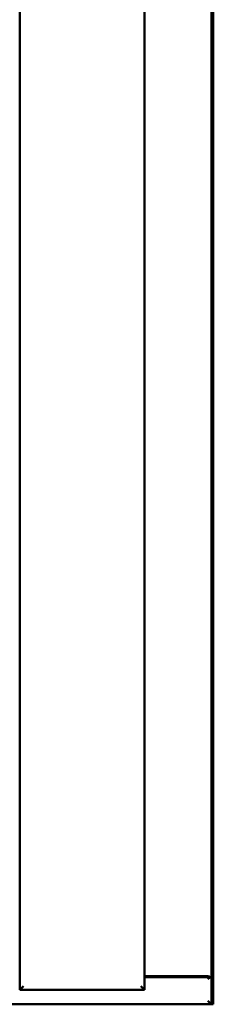
# Model space of a CAD drawing. Units: millimetres. Extents: x 13 to 821, y 10 to 287.
# Drawn here: x 394 to 397, y 185 to 199 of the extents above; entities that cross this region are included whole.
import ezdxf

# ---------------------------------------------------------------- set-up
doc = ezdxf.new("R2010")
doc.units = ezdxf.units.MM
doc.layers.add('Visible (ISO)', color=7, linetype='Continuous', lineweight=50)

msp = doc.modelspace()

# ---------------------------------------------------------------- linework, layer by layer
at = {"layer": 'Visible (ISO)'}
for p, q in [((396.8956, 237.0251), (396.8956, 184.9001)), ((394.2206, 185.1001), (394.2206, 236.1001)), ((395.9456, 185.1001), (395.9456, 236.1001)), ((396.8706, 185.2751), (396.8706, 235.9001)), ((395.9456, 185.2876), (396.8206, 185.2876)), ((395.9456, 185.2751), (396.8536, 185.2751)), ((396.8706, 185.2751), (396.8536, 185.2751)), ((396.8706, 185.2751), (396.8639, 185.2751)), ((396.8706, 184.9001), (396.8706, 185.2751)), ((394.2706, 185.1501), (394.2206, 185.1001)), ((395.9456, 185.1001), (395.8956, 185.1501)), ((395.9456, 185.1001), (394.2206, 185.1001)), ((372.2456, 184.9001), (396.8706, 184.9001)), ((396.8206, 184.9501), (396.8706, 184.9001)), ((396.8956, 184.9001), (396.8706, 184.9001))]:
    msp.add_line(p, q, dxfattribs=at)
msp.add_arc((396.8206, 185.2376), 0.05, 48.59038, 90, dxfattribs=at)
msp.add_open_spline([(396.8206, 185.2501), (396.8251, 185.2533), (396.83, 185.2568), (396.8396, 185.2633), (396.8443, 185.2664), (396.8513, 185.2705), (396.8542, 185.2721), (396.8596, 185.2744), (396.862, 185.2751), (396.8639, 185.2751)], degree=3, knots=[0, 0, 0, 0, 0.06652881, 0.06652881, 0.13305763, 0.13305763, 0.1783983, 0.1783983, 0.22373898, 0.22373898, 0.22373898, 0.22373898], dxfattribs=at)

doc.saveas('drawing.dxf')
